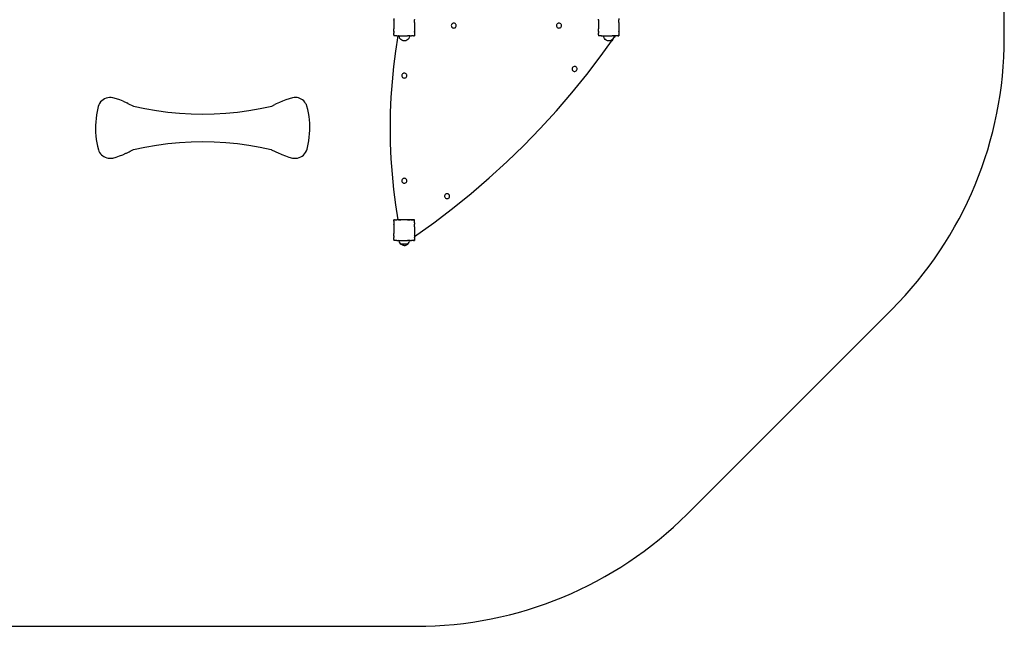
# Model space of a CAD drawing. Units: inches. Extents: x -1232 to -358, y -234 to 472.
# Drawn here: x -743 to -358, y -234 to 3 of the extents above; entities that cross this region are included whole.
import ezdxf

# ---------------------------------------------------------------- set-up
doc = ezdxf.new("R2010")
doc.units = ezdxf.units.IN
doc.header["$MEASUREMENT"] = 0

# ---------------------------------------------------------------- blocks, each defined once
blk = doc.blocks.new('0413')
for p, q in [((-596.37, 3.87), (-596.37, 3.36)), ((-508.37, 3.87), (-508.37, 3.36)), ((-596.37, 3.36), (-596.37, 3.26)), ((-596.37, 3.36), (-596.37, 3.36)), ((-596.37, 3.36), (-596.33, 3.34)), ((-596.37, 3.26), (-596.37, 3.36)), ((-596.37, 3.26), (-596.33, 3.34)), ((-596.37, 3.26), (-596.37, 3.26)), ((-596.37, 3.26), (-596.37, 2.35)), ((-596.37, 2.35), (-596.37, 2.34)), ((-596.37, 2.34), (-596.37, 2.35)), ((-596.37, 2.35), (-596.37, 2.35)), ((-596.37, 2.35), (-596.37, 2.35)), ((-596.37, 2.33), (-596.37, 2.35)), ((-596.37, 2.33), (-596.37, 2.34)), ((-596.37, 2.33), (-596.37, -0.23)), ((-588.37, 3.36), (-588.41, 3.34)), ((-588.41, 3.34), (-588.37, 3.27)), ((-588.37, 3.41), (-588.37, 3.36)), ((-588.37, 3.27), (-588.37, 3.36)), ((-588.37, 2.36), (-588.37, 3.27)), ((-588.37, 2.35), (-588.37, 2.36)), ((-588.37, 2.36), (-588.37, 2.36)), ((-588.37, 2.35), (-588.37, 2.35)), ((-588.37, 2.35), (-588.37, 2.34)), ((-588.37, 2.34), (-588.37, -0.22)), ((-573.91, 1.34), (-573.94, 1.08)), ((-573.94, 1.08), (-573.91, 0.83)), ((-573.81, 1.57), (-573.91, 1.34)), ((-573.91, 0.83), (-573.81, 0.59)), ((-573.65, 1.77), (-573.81, 1.57)), ((-573.81, 0.59), (-573.65, 0.39)), ((-573.45, 1.93), (-573.65, 1.77)), ((-573.65, 0.39), (-573.45, 0.24)), ((-573.22, 2.03), (-573.45, 1.93)), ((-573.45, 0.24), (-573.22, 0.14)), ((-572.96, 2.06), (-573.22, 2.03)), ((-573.22, 0.14), (-572.96, 0.1)), ((-572.71, 2.03), (-572.96, 2.06)), ((-572.96, 0.1), (-572.71, 0.14)), ((-572.47, 1.93), (-572.71, 2.03)), ((-572.71, 0.14), (-572.47, 0.24)), ((-572.27, 1.77), (-572.47, 1.93)), ((-572.47, 0.24), (-572.27, 0.39)), ((-572.12, 1.57), (-572.27, 1.77)), ((-572.27, 0.39), (-572.12, 0.59)), ((-572.02, 1.34), (-572.12, 1.57)), ((-572.12, 0.59), (-572.02, 0.83)), ((-571.98, 1.08), (-572.02, 1.34)), ((-572.02, 0.83), (-571.98, 1.08)), ((-532.75, 1.34), (-532.79, 1.08)), ((-532.79, 1.08), (-532.75, 0.83)), ((-532.66, 1.57), (-532.75, 1.34)), ((-532.75, 0.83), (-532.66, 0.59)), ((-532.5, 1.77), (-532.66, 1.57)), ((-532.66, 0.59), (-532.5, 0.39)), ((-532.3, 1.93), (-532.5, 1.77)), ((-532.5, 0.39), (-532.3, 0.24)), ((-532.06, 2.03), (-532.3, 1.93)), ((-532.3, 0.24), (-532.06, 0.14)), ((-531.81, 2.06), (-532.06, 2.03)), ((-532.06, 0.14), (-531.81, 0.1)), ((-531.55, 2.03), (-531.81, 2.06)), ((-531.81, 0.1), (-531.55, 0.14)), ((-531.32, 1.93), (-531.55, 2.03)), ((-531.55, 0.14), (-531.32, 0.24)), ((-531.12, 1.77), (-531.32, 1.93)), ((-531.32, 0.24), (-531.12, 0.39)), ((-530.96, 1.57), (-531.12, 1.77)), ((-531.12, 0.39), (-530.96, 0.59)), ((-530.86, 1.34), (-530.96, 1.57)), ((-530.96, 0.59), (-530.86, 0.83)), ((-530.83, 1.08), (-530.86, 1.34)), ((-530.86, 0.83), (-530.83, 1.08)), ((-516.37, 3.36), (-516.37, 3.56)), ((-516.37, 3.36), (-516.37, 3.26)), ((-516.37, 3.36), (-516.37, 3.36)), ((-516.37, 3.36), (-516.33, 3.34)), ((-516.37, 3.26), (-516.37, 3.36)), ((-516.37, 3.26), (-516.33, 3.34)), ((-516.37, 3.26), (-516.37, 3.26)), ((-516.37, 3.26), (-516.37, 2.35)), ((-516.37, 2.35), (-516.37, 2.34)), ((-516.37, 2.34), (-516.37, 2.35)), ((-516.37, 2.35), (-516.37, 2.35)), ((-516.37, 2.35), (-516.37, 2.35)), ((-516.37, 2.33), (-516.37, 2.35)), ((-516.37, 2.33), (-516.37, 2.34)), ((-516.37, 2.33), (-516.37, -0.23)), ((-508.37, 3.36), (-508.41, 3.34)), ((-508.41, 3.34), (-508.37, 3.27)), ((-508.37, 3.27), (-508.37, 3.36)), ((-508.37, 2.36), (-508.37, 3.27)), ((-508.37, 2.35), (-508.37, 2.36)), ((-508.37, 2.36), (-508.37, 2.36)), ((-508.37, 2.35), (-508.37, 2.35)), ((-508.37, 2.35), (-508.37, 2.34)), ((-508.37, 2.34), (-508.37, -0.22)), ((-596.37, -0.25), (-596.37, -0.23)), ((-596.37, -0.23), (-596.37, -0.23)), ((-596.37, -0.23), (-596.37, -0.25)), ((-596.37, -0.25), (-596.37, -0.23)), ((-596.37, -0.25), (-596.37, -0.25)), ((-596.37, -0.25), (-596.37, -0.25)), ((-596.37, -1.16), (-596.37, -0.25)), ((-596.33, -1.24), (-596.37, -1.16)), ((-596.37, -1.16), (-596.37, -1.16)), ((-596.37, -1.16), (-596.37, -1.26)), ((-596.37, -1.26), (-596.37, -1.16)), ((-596.37, -1.26), (-596.33, -1.24)), ((-596.37, -1.26), (-596.37, -1.26)), ((-596.37, -1.26), (-596.37, -1.77)), ((-596.37, -1.77), (-596.37, -1.86)), ((-596.37, -1.86), (-596.37, -1.77)), ((-596.33, -1.83), (-596.37, -1.77)), ((-596.37, -1.77), (-596.37, -1.77)), ((-596.37, -1.86), (-596.33, -1.83)), ((-596.37, -1.86), (-596.37, -1.86)), ((-596.37, -2.53), (-596.37, -1.86)), ((-596.37, -2.54), (-596.37, -2.53)), ((-596.37, -2.55), (-596.37, -2.54)), ((-596.37, -2.54), (-596.37, -2.55)), ((-596.37, -2.55), (-596.37, -2.54)), ((-596.37, -2.54), (-596.37, -2.54)), ((-596.37, -2.55), (-596.37, -2.55)), ((-596.37, -2.55), (-596.37, -2.55)), ((-596.37, -2.55), (-596.37, -2.55)), ((-596.37, -2.55), (-596.37, -2.93)), ((-596.37, -2.95), (-596.37, -2.93)), ((-596.37, -2.94), (-596.37, -2.93)), ((-596.37, -2.94), (-596.37, -2.95)), ((-596.36, -2.95), (-596.37, -2.94)), ((-596.37, -2.95), (-596.36, -2.95)), ((-596.37, -2.95), (-596.37, -2.95)), ((-595.98, -2.95), (-596.36, -2.95)), ((-595.97, -2.95), (-595.98, -2.95)), ((-595.96, -2.95), (-595.97, -2.95)), ((-595.95, -2.95), (-595.96, -2.95)), ((-595.27, -2.95), (-595.95, -2.95)), ((-594.87, -2.97), (-595.78, -8.9)), ((-595.27, -2.95), (-595.25, -2.91)), ((-595.27, -2.95), (-595.19, -2.95)), ((-595.19, -2.95), (-595.25, -2.91)), ((-595.19, -2.95), (-594.87, -2.95)), ((-594.87, -2.95), (-594.87, -2.97)), ((-594.87, -2.95), (-594.68, -2.95)), ((-594.68, -2.95), (-594.66, -2.91)), ((-594.68, -2.95), (-594.59, -2.95)), ((-594.59, -2.95), (-594.66, -2.91)), ((-594.59, -2.95), (-594.29, -2.95)), ((-594.22, -3.45), (-594.29, -2.95)), ((-594.29, -2.95), (-593.69, -2.95)), ((-594.02, -3.93), (-594.22, -3.45)), ((-593.67, -2.95), (-593.69, -2.95)), ((-593.67, -2.95), (-593.67, -2.95)), ((-593.67, -2.95), (-593.66, -2.95)), ((-593.66, -2.95), (-593.65, -2.95)), ((-593.65, -2.95), (-591.1, -2.95)), ((-591.08, -2.95), (-591.1, -2.95)), ((-591.07, -2.95), (-591.08, -2.95)), ((-591.07, -2.95), (-591.07, -2.95)), ((-591.07, -2.95), (-591.01, -2.95)), ((-590.29, -2.95), (-591.01, -2.95)), ((-590.36, -3.45), (-590.56, -3.93)), ((-590.29, -2.95), (-590.36, -3.45)), ((-590.15, -2.95), (-590.29, -2.95)), ((-590.08, -2.91), (-590.15, -2.95)), ((-590.06, -2.95), (-590.15, -2.95)), ((-590.06, -2.95), (-590.08, -2.91)), ((-590.06, -2.95), (-589.55, -2.95)), ((-589.49, -2.91), (-589.55, -2.95)), ((-589.47, -2.95), (-589.55, -2.95)), ((-589.47, -2.95), (-589.49, -2.91)), ((-588.82, -2.95), (-589.47, -2.95)), ((-588.78, -2.95), (-588.82, -2.95)), ((-588.77, -2.95), (-588.78, -2.95)), ((-588.75, -2.95), (-588.77, -2.95)), ((-588.77, -2.95), (-588.77, -2.95)), ((-588.75, -2.95), (-588.38, -2.95)), ((-588.37, -1.17), (-588.41, -1.24)), ((-588.37, -1.26), (-588.41, -1.24)), ((-588.37, -1.77), (-588.41, -1.83)), ((-588.37, -1.85), (-588.41, -1.83)), ((-588.37, -2.94), (-588.38, -2.95)), ((-588.38, -2.95), (-588.37, -2.95)), ((-588.37, -0.22), (-588.37, -0.24)), ((-588.37, -0.25), (-588.37, -0.24)), ((-588.37, -0.24), (-588.37, -0.24)), ((-588.37, -0.25), (-588.37, -0.3)), ((-588.37, -0.25), (-588.37, -0.25)), ((-588.37, -0.3), (-588.37, -1.14)), ((-588.37, -1.16), (-588.37, -1.14)), ((-588.37, -1.17), (-588.37, -1.16)), ((-588.37, -1.17), (-588.37, -1.21)), ((-588.37, -1.21), (-588.37, -1.26)), ((-588.37, -1.26), (-588.37, -1.74)), ((-588.37, -1.74), (-588.37, -1.77)), ((-588.37, -1.74), (-588.37, -1.77)), ((-588.37, -1.77), (-588.37, -1.77)), ((-588.37, -1.77), (-588.37, -1.85)), ((-588.37, -1.85), (-588.37, -2.5)), ((-588.37, -2.5), (-588.37, -2.54)), ((-588.37, -2.54), (-588.37, -2.54)), ((-588.37, -2.54), (-588.37, -2.55)), ((-588.37, -2.54), (-588.37, -2.55)), ((-588.37, -2.55), (-588.37, -2.55)), ((-588.37, -2.55), (-588.37, -2.56)), ((-588.37, -2.56), (-588.37, -2.57)), ((-588.37, -2.56), (-588.37, -2.95)), ((-588.37, -2.57), (-588.37, -2.94)), ((-588.37, -2.95), (-588.37, -2.94)), ((-588.37, -2.95), (-588.37, -2.95)), ((-516.37, -0.25), (-516.37, -0.23)), ((-516.37, -0.23), (-516.37, -0.23)), ((-516.37, -0.23), (-516.37, -0.25)), ((-516.37, -0.25), (-516.37, -0.23)), ((-516.37, -0.25), (-516.37, -0.25)), ((-516.37, -0.25), (-516.37, -0.25)), ((-516.37, -1.16), (-516.37, -0.25)), ((-516.33, -1.24), (-516.37, -1.16)), ((-516.37, -1.16), (-516.37, -1.16)), ((-516.37, -1.16), (-516.37, -1.26)), ((-516.37, -1.26), (-516.37, -1.16)), ((-516.37, -1.26), (-516.33, -1.24)), ((-516.37, -1.26), (-516.37, -1.26)), ((-516.37, -1.26), (-516.37, -1.77)), ((-516.37, -1.77), (-516.37, -1.86)), ((-516.37, -1.86), (-516.37, -1.77)), ((-516.33, -1.83), (-516.37, -1.77)), ((-516.37, -1.77), (-516.37, -1.77)), ((-516.37, -1.86), (-516.33, -1.83)), ((-516.37, -1.86), (-516.37, -1.86)), ((-516.37, -2.53), (-516.37, -1.86)), ((-516.37, -2.54), (-516.37, -2.53)), ((-516.37, -2.55), (-516.37, -2.54)), ((-516.37, -2.54), (-516.37, -2.55)), ((-516.37, -2.55), (-516.37, -2.54)), ((-516.37, -2.54), (-516.37, -2.54)), ((-516.37, -2.55), (-516.37, -2.55)), ((-516.37, -2.55), (-516.37, -2.55)), ((-516.37, -2.55), (-516.37, -2.55)), ((-516.37, -2.55), (-516.37, -2.93)), ((-516.37, -2.95), (-516.37, -2.93)), ((-516.37, -2.94), (-516.37, -2.93)), ((-516.37, -2.94), (-516.37, -2.95)), ((-516.36, -2.95), (-516.37, -2.94)), ((-516.37, -2.95), (-516.36, -2.95)), ((-516.37, -2.95), (-516.37, -2.95)), ((-515.98, -2.95), (-516.36, -2.95)), ((-515.97, -2.95), (-515.98, -2.95)), ((-515.96, -2.95), (-515.97, -2.95)), ((-515.95, -2.95), (-515.96, -2.95)), ((-515.27, -2.95), (-515.95, -2.95)), ((-515.27, -2.95), (-515.25, -2.91)), ((-515.27, -2.95), (-515.19, -2.95)), ((-515.19, -2.95), (-515.25, -2.91)), ((-515.19, -2.95), (-514.68, -2.95)), ((-514.68, -2.95), (-514.66, -2.91)), ((-514.68, -2.95), (-514.59, -2.95)), ((-514.59, -2.95), (-514.66, -2.91)), ((-514.59, -2.95), (-514.29, -2.95)), ((-514.22, -3.45), (-514.29, -2.95)), ((-514.29, -2.95), (-513.69, -2.95)), ((-514.02, -3.93), (-514.22, -3.45)), ((-513.67, -2.95), (-513.69, -2.95)), ((-513.67, -2.95), (-513.67, -2.95)), ((-513.66, -2.95), (-513.65, -2.95)), ((-513.65, -2.95), (-511.1, -2.95)), ((-511.16, -4.85), (-510.38, -3.76)), ((-511.08, -2.95), (-511.1, -2.95)), ((-511.07, -2.95), (-511.08, -2.95)), ((-511.07, -2.95), (-511.07, -2.95)), ((-511.07, -2.95), (-511.01, -2.95)), ((-510.29, -2.95), (-511.01, -2.95)), ((-510.36, -3.45), (-510.56, -3.93)), ((-510.43, -4), (-510.38, -3.76)), ((-510.38, -3.76), (-510.08, -3.34)), ((-510.29, -2.95), (-510.36, -3.45)), ((-510.15, -2.95), (-510.29, -2.95)), ((-510.08, -2.91), (-510.15, -2.95)), ((-510.06, -2.95), (-510.15, -2.95)), ((-510.06, -2.95), (-510.08, -2.91)), ((-510.08, -3.34), (-509.87, -3.04)), ((-510.08, -3.34), (-509.87, -3.34)), ((-509.87, -2.95), (-510.06, -2.95)), ((-509.87, -2.95), (-509.87, -3.04)), ((-509.55, -2.95), (-509.87, -2.95)), ((-509.87, -3.34), (-509.87, -3.04)), ((-509.87, -3.04), (-509.87, -3.04)), ((-509.49, -2.91), (-509.55, -2.95)), ((-509.47, -2.95), (-509.55, -2.95)), ((-509.47, -2.95), (-509.49, -2.91)), ((-508.82, -2.95), (-509.47, -2.95)), ((-508.78, -2.95), (-508.82, -2.95)), ((-508.77, -2.95), (-508.78, -2.95)), ((-508.75, -2.95), (-508.77, -2.95)), ((-508.77, -2.95), (-508.77, -2.95)), ((-508.75, -2.95), (-508.38, -2.95)), ((-508.37, -1.17), (-508.41, -1.24)), ((-508.37, -1.26), (-508.41, -1.24)), ((-508.37, -1.77), (-508.41, -1.83)), ((-508.37, -1.85), (-508.41, -1.83)), ((-508.37, -2.94), (-508.38, -2.95)), ((-508.38, -2.95), (-508.37, -2.95)), ((-508.37, -0.22), (-508.37, -0.24)), ((-508.37, -0.25), (-508.37, -0.24)), ((-508.37, -0.24), (-508.37, -0.24)), ((-508.37, -0.25), (-508.37, -0.3)), ((-508.37, -0.25), (-508.37, -0.25)), ((-508.37, -0.3), (-508.37, -1.14)), ((-508.37, -1.16), (-508.37, -1.14)), ((-508.37, -1.17), (-508.37, -1.16)), ((-508.37, -1.17), (-508.37, -1.21)), ((-508.37, -1.21), (-508.37, -1.26)), ((-508.37, -1.26), (-508.37, -1.74)), ((-508.37, -1.77), (-508.37, -1.74)), ((-508.37, -1.74), (-508.37, -1.77)), ((-508.37, -1.77), (-508.37, -1.77)), ((-508.37, -1.77), (-508.37, -1.85)), ((-508.37, -1.85), (-508.37, -2.5)), ((-508.37, -2.5), (-508.37, -2.54)), ((-508.37, -2.54), (-508.37, -2.54)), ((-508.37, -2.54), (-508.37, -2.55)), ((-508.37, -2.55), (-508.37, -2.54)), ((-508.37, -2.55), (-508.37, -2.55)), ((-508.37, -2.55), (-508.37, -2.56)), ((-508.37, -2.56), (-508.37, -2.57)), ((-508.37, -2.95), (-508.37, -2.56)), ((-508.37, -2.57), (-508.37, -2.94)), ((-508.37, -2.95), (-508.37, -2.94)), ((-508.37, -2.95), (-508.37, -2.95)), ((-593.71, -4.34), (-594.02, -3.93)), ((-593.29, -4.66), (-593.71, -4.34)), ((-592.81, -4.86), (-593.29, -4.66)), ((-592.29, -4.93), (-592.81, -4.86)), ((-591.77, -4.86), (-592.29, -4.93)), ((-591.29, -4.66), (-591.77, -4.86)), ((-590.88, -4.34), (-591.29, -4.66)), ((-590.56, -3.93), (-590.88, -4.34)), ((-515.28, -10.6), (-511.27, -4.99)), ((-513.71, -4.34), (-514.02, -3.93)), ((-513.29, -4.66), (-513.71, -4.34)), ((-512.81, -4.86), (-513.29, -4.66)), ((-512.29, -4.93), (-512.81, -4.86)), ((-511.77, -4.86), (-512.29, -4.93)), ((-511.29, -4.66), (-511.77, -4.86)), ((-510.88, -4.34), (-511.29, -4.66)), ((-511.27, -4.99), (-511.05, -4.85)), ((-511.27, -4.99), (-511.16, -4.85)), ((-511.05, -4.85), (-511.16, -4.85)), ((-511, -4.85), (-511.05, -4.85)), ((-511, -4.85), (-510.67, -4.47)), ((-510.56, -3.93), (-510.88, -4.34)), ((-510.67, -4.47), (-510.43, -4)), ((-595.78, -8.9), (-596.53, -14.88)), ((-520.91, -17.99), (-515.28, -10.6)), ((-596.53, -14.88), (-597.12, -20.88)), ((-526.5, -15.3), (-526.62, -15.53)), ((-526.32, -15.12), (-526.5, -15.3)), ((-526.1, -14.99), (-526.32, -15.12)), ((-525.86, -14.91), (-526.1, -14.99)), ((-525.6, -14.91), (-525.86, -14.91)), ((-525.36, -14.97), (-525.6, -14.91)), ((-525.13, -15.09), (-525.36, -14.97)), ((-524.95, -15.27), (-525.13, -15.09)), ((-524.82, -15.49), (-524.95, -15.27)), ((-593.28, -18.22), (-593.31, -18.47)), ((-593.31, -18.47), (-593.28, -18.73)), ((-593.18, -17.99), (-593.28, -18.22)), ((-593.28, -18.73), (-593.18, -18.96)), ((-593.03, -17.78), (-593.18, -17.99)), ((-593.18, -18.96), (-593.03, -19.17)), ((-592.82, -17.63), (-593.03, -17.78)), ((-593.03, -19.17), (-592.82, -19.32)), ((-592.59, -17.53), (-592.82, -17.63)), ((-592.33, -17.5), (-592.59, -17.53)), ((-592.08, -17.53), (-592.33, -17.5)), ((-591.84, -17.63), (-592.08, -17.53)), ((-591.64, -17.78), (-591.84, -17.63)), ((-591.84, -19.32), (-591.64, -19.17)), ((-591.49, -17.99), (-591.64, -17.78)), ((-591.64, -19.17), (-591.49, -18.96)), ((-591.39, -18.22), (-591.49, -17.99)), ((-591.49, -18.96), (-591.39, -18.73)), ((-591.36, -18.47), (-591.39, -18.22)), ((-591.39, -18.73), (-591.36, -18.47)), ((-526.77, -25.21), (-520.91, -17.99)), ((-526.62, -15.53), (-526.68, -15.78)), ((-526.68, -15.78), (-526.68, -16.03)), ((-526.68, -16.03), (-526.61, -16.28)), ((-526.61, -16.28), (-526.47, -16.49)), ((-526.47, -16.49), (-526.29, -16.67)), ((-526.29, -16.67), (-526.06, -16.79)), ((-526.06, -16.79), (-525.82, -16.85)), ((-525.82, -16.85), (-525.56, -16.85)), ((-525.56, -16.85), (-525.32, -16.78)), ((-525.32, -16.78), (-525.1, -16.64)), ((-525.1, -16.64), (-524.92, -16.46)), ((-524.92, -16.46), (-524.8, -16.23)), ((-524.74, -15.73), (-524.82, -15.49)), ((-524.8, -16.23), (-524.74, -15.99)), ((-524.74, -15.99), (-524.74, -15.73)), ((-597.12, -20.88), (-597.53, -26.89)), ((-592.82, -19.32), (-592.59, -19.42)), ((-592.59, -19.42), (-592.33, -19.45)), ((-592.33, -19.45), (-592.08, -19.42)), ((-592.08, -19.42), (-591.84, -19.32)), ((-597.53, -26.89), (-597.79, -32.91)), ((-532.83, -32.25), (-526.77, -25.21)), ((-712.1, -30.55), (-712.25, -31.21)), ((-711.86, -29.93), (-712.1, -30.55)), ((-711.54, -29.34), (-711.86, -29.93)), ((-711.15, -28.8), (-711.54, -29.34)), ((-710.68, -28.32), (-711.15, -28.8)), ((-710.16, -27.9), (-710.68, -28.32)), ((-709.58, -27.56), (-710.16, -27.9)), ((-708.97, -27.3), (-709.58, -27.56)), ((-708.32, -27.13), (-708.97, -27.3)), ((-707.66, -27.04), (-708.32, -27.13)), ((-706.99, -27.04), (-707.66, -27.04)), ((-706.33, -27.14), (-706.99, -27.04)), ((-704.95, -27.54), (-706.33, -27.14)), ((-703.6, -28), (-704.95, -27.54)), ((-702.27, -28.51), (-703.6, -28)), ((-702.27, -28.51), (-700.96, -29.09)), ((-700.45, -29.33), (-700.96, -29.09)), ((-700.45, -29.33), (-698.23, -30.41)), ((-698.23, -30.41), (-693.8, -31.38)), ((-648.66, -31.38), (-644.1, -30.38)), ((-644.1, -30.38), (-642.92, -29.82)), ((-642.45, -29.59), (-642.92, -29.82)), ((-641.21, -28.99), (-642.45, -29.59)), ((-639.96, -28.45), (-641.21, -28.99)), ((-638.68, -27.96), (-639.96, -28.45)), ((-637.38, -27.53), (-638.68, -27.96)), ((-636.06, -27.14), (-637.38, -27.53)), ((-635.47, -27.06), (-636.06, -27.14)), ((-634.88, -27.04), (-635.47, -27.06)), ((-634.29, -27.1), (-634.88, -27.04)), ((-633.71, -27.23), (-634.29, -27.1)), ((-633.15, -27.42), (-633.71, -27.23)), ((-632.62, -27.69), (-633.15, -27.42)), ((-632.12, -28.02), (-632.62, -27.69)), ((-631.67, -28.4), (-632.12, -28.02)), ((-631.27, -28.84), (-631.67, -28.4)), ((-630.92, -29.33), (-631.27, -28.84)), ((-630.64, -29.85), (-630.92, -29.33)), ((-630.42, -30.4), (-630.64, -29.85)), ((-630.1, -31.73), (-630.42, -30.4)), ((-712.78, -33.89), (-712.96, -35.25)), ((-712.54, -32.54), (-712.78, -33.89)), ((-712.25, -31.21), (-712.54, -32.54)), ((-693.8, -31.38), (-689.32, -32.17)), ((-689.32, -32.17), (-684.82, -32.79)), ((-684.82, -32.79), (-680.3, -33.24)), ((-680.3, -33.24), (-675.77, -33.5)), ((-675.77, -33.5), (-671.23, -33.59)), ((-671.23, -33.59), (-666.69, -33.5)), ((-666.69, -33.5), (-662.15, -33.24)), ((-662.15, -33.24), (-657.63, -32.79)), ((-657.63, -32.79), (-653.13, -32.17)), ((-653.13, -32.17), (-648.66, -31.38)), ((-629.82, -33.07), (-630.1, -31.73)), ((-629.61, -34.43), (-629.82, -33.07)), ((-629.45, -35.79), (-629.61, -34.43)), ((-597.79, -32.91), (-597.87, -38.94)), ((-539.11, -39.11), (-532.83, -32.25)), ((-713.15, -37.98), (-713.16, -39.35)), ((-713.08, -36.61), (-713.15, -37.98)), ((-712.96, -35.25), (-713.08, -36.61)), ((-629.34, -37.15), (-629.45, -35.79)), ((-629.3, -38.52), (-629.34, -37.15)), ((-629.31, -39.89), (-629.3, -38.52)), ((-713.16, -39.35), (-713.11, -40.72)), ((-713.11, -40.72), (-713.01, -42.09)), ((-713.01, -42.09), (-712.85, -43.45)), ((-629.5, -42.62), (-629.37, -41.26)), ((-629.37, -41.26), (-629.31, -39.89)), ((-597.87, -38.94), (-597.79, -44.97)), ((-545.59, -45.78), (-539.11, -39.11)), ((-712.85, -43.45), (-712.63, -44.8)), ((-712.63, -44.8), (-712.36, -46.14)), ((-712.36, -46.14), (-712.03, -47.47)), ((-693.8, -46.46), (-689.32, -45.67)), ((-689.32, -45.67), (-684.82, -45.05)), ((-684.82, -45.05), (-680.3, -44.61)), ((-680.3, -44.61), (-675.77, -44.34)), ((-675.77, -44.34), (-671.23, -44.25)), ((-671.23, -44.25), (-666.69, -44.34)), ((-666.69, -44.34), (-662.15, -44.61)), ((-662.15, -44.61), (-657.63, -45.05)), ((-657.63, -45.05), (-653.13, -45.67)), ((-653.13, -45.67), (-648.66, -46.46)), ((-630.21, -46.67), (-629.92, -45.33)), ((-629.92, -45.33), (-629.68, -43.98)), ((-629.68, -43.98), (-629.5, -42.62)), ((-597.79, -44.97), (-597.53, -50.99)), ((-552.26, -52.25), (-545.59, -45.78)), ((-712.03, -47.47), (-711.82, -48.03)), ((-711.82, -48.03), (-711.53, -48.55)), ((-711.53, -48.55), (-711.19, -49.03)), ((-711.19, -49.03), (-710.79, -49.47)), ((-710.79, -49.47), (-710.33, -49.85)), ((-710.33, -49.85), (-709.84, -50.18)), ((-705.08, -50.35), (-703.78, -49.91)), ((-703.78, -49.91), (-702.5, -49.42)), ((-702.5, -49.42), (-701.24, -48.88)), ((-701.24, -48.88), (-701.03, -48.78)), ((-701.03, -48.78), (-701.02, -48.77)), ((-701.02, -48.77), (-700.01, -48.29)), ((-700.01, -48.29), (-699.54, -48.06)), ((-699.54, -48.06), (-698.24, -47.43)), ((-698.23, -47.43), (-698.24, -47.43)), ((-698.23, -47.43), (-693.8, -46.46)), ((-648.66, -46.46), (-644.39, -47.4)), ((-644.39, -47.4), (-644.23, -47.46)), ((-644.23, -47.46), (-641.45, -48.81)), ((-641.45, -48.81), (-640.82, -49.08)), ((-640.82, -49.08), (-640.19, -49.36)), ((-640.19, -49.36), (-638.86, -49.88)), ((-638.86, -49.88), (-637.5, -50.34)), ((-632.87, -50.31), (-632.3, -49.97)), ((-632.3, -49.97), (-631.77, -49.55)), ((-631.77, -49.55), (-631.31, -49.07)), ((-631.31, -49.07), (-630.92, -48.53)), ((-630.92, -48.53), (-630.6, -47.94)), ((-630.6, -47.94), (-630.36, -47.32)), ((-630.36, -47.32), (-630.21, -46.67)), ((-709.84, -50.18), (-709.31, -50.45)), ((-709.31, -50.45), (-708.75, -50.65)), ((-708.75, -50.65), (-708.17, -50.77)), ((-708.17, -50.77), (-707.58, -50.83)), ((-707.58, -50.83), (-706.98, -50.82)), ((-706.98, -50.82), (-706.39, -50.73)), ((-706.39, -50.73), (-705.08, -50.35)), ((-637.5, -50.34), (-636.13, -50.74)), ((-636.13, -50.74), (-635.47, -50.83)), ((-635.47, -50.83), (-634.8, -50.83)), ((-634.8, -50.83), (-634.14, -50.74)), ((-634.14, -50.74), (-633.49, -50.57)), ((-633.49, -50.57), (-632.87, -50.31)), ((-597.53, -50.99), (-597.12, -57)), ((-559.13, -58.51), (-552.26, -52.25)), ((-597.12, -57), (-596.53, -63)), ((-593.28, -59.38), (-593.31, -59.63)), ((-593.31, -59.63), (-593.28, -59.88)), ((-593.18, -59.14), (-593.28, -59.38)), ((-593.28, -59.88), (-593.18, -60.12)), ((-593.03, -58.94), (-593.18, -59.14)), ((-593.18, -60.12), (-593.03, -60.32)), ((-592.82, -58.78), (-593.03, -58.94)), ((-593.03, -60.32), (-592.82, -60.48)), ((-592.59, -58.68), (-592.82, -58.78)), ((-592.82, -60.48), (-592.59, -60.57)), ((-592.33, -58.65), (-592.59, -58.68)), ((-592.59, -60.57), (-592.33, -60.61)), ((-592.08, -58.68), (-592.33, -58.65)), ((-592.33, -60.61), (-592.08, -60.57)), ((-591.84, -58.78), (-592.08, -58.68)), ((-592.08, -60.57), (-591.84, -60.48)), ((-591.64, -58.94), (-591.84, -58.78)), ((-591.84, -60.48), (-591.64, -60.32)), ((-591.49, -59.14), (-591.64, -58.94)), ((-591.64, -60.32), (-591.49, -60.12)), ((-591.39, -59.38), (-591.49, -59.14)), ((-591.49, -60.12), (-591.39, -59.88)), ((-591.36, -59.63), (-591.39, -59.38)), ((-591.39, -59.88), (-591.36, -59.63)), ((-566.18, -64.57), (-559.13, -58.51)), ((-596.53, -63), (-595.78, -68.98)), ((-576.54, -65.49), (-576.55, -65.75)), ((-576.47, -65.25), (-576.54, -65.49)), ((-576.34, -65.03), (-576.47, -65.25)), ((-576.16, -64.85), (-576.34, -65.03)), ((-575.93, -64.73), (-576.16, -64.85)), ((-575.69, -64.67), (-575.93, -64.73)), ((-575.43, -64.67), (-575.69, -64.67)), ((-575.19, -64.74), (-575.43, -64.67)), ((-574.97, -64.87), (-575.19, -64.74)), ((-574.79, -65.06), (-574.97, -64.87)), ((-574.67, -65.28), (-574.79, -65.06)), ((-574.6, -65.53), (-574.67, -65.28)), ((-573.4, -70.41), (-566.18, -64.57)), ((-595.78, -68.98), (-594.87, -74.94)), ((-576.55, -65.75), (-576.49, -66)), ((-576.49, -66), (-576.36, -66.22)), ((-576.36, -66.22), (-576.18, -66.4)), ((-576.18, -66.4), (-575.97, -66.54)), ((-575.97, -66.54), (-575.72, -66.61)), ((-575.72, -66.61), (-575.46, -66.61)), ((-575.46, -66.61), (-575.22, -66.55)), ((-575.22, -66.55), (-574.99, -66.43)), ((-574.99, -66.43), (-574.81, -66.25)), ((-574.81, -66.25), (-574.68, -66.03)), ((-574.68, -66.03), (-574.61, -65.78)), ((-574.61, -65.78), (-574.6, -65.53)), ((-580.8, -76.04), (-573.4, -70.41)), ((-596.37, -74.97), (-596.37, -74.95)), ((-596.35, -74.95), (-596.37, -74.95)), ((-596.37, -74.95), (-596.37, -74.96)), ((-596.37, -74.95), (-596.37, -74.95)), ((-596.37, -74.96), (-596.35, -74.95)), ((-596.37, -74.97), (-596.37, -74.96)), ((-596.37, -75.35), (-596.37, -74.97)), ((-596.37, -75.35), (-596.37, -75.35)), ((-596.37, -75.35), (-596.37, -75.35)), ((-596.37, -75.35), (-596.37, -75.35)), ((-596.37, -75.36), (-596.37, -75.35)), ((-596.37, -75.35), (-596.37, -75.35)), ((-596.37, -75.36), (-596.37, -75.35)), ((-596.37, -75.36), (-596.37, -76.04)), ((-596.37, -76.04), (-596.37, -76.13)), ((-596.37, -76.04), (-596.37, -76.04)), ((-596.37, -76.04), (-596.33, -76.07)), ((-596.37, -76.13), (-596.37, -76.04)), ((-596.37, -76.13), (-596.33, -76.07)), ((-596.37, -76.13), (-596.37, -76.13)), ((-596.37, -76.13), (-596.37, -76.64)), ((-596.37, -76.64), (-596.37, -76.74)), ((-596.37, -76.64), (-596.37, -76.64)), ((-596.37, -76.64), (-596.33, -76.66)), ((-596.37, -76.74), (-596.37, -76.64)), ((-596.37, -76.74), (-596.33, -76.66)), ((-596.37, -76.74), (-596.37, -76.74)), ((-596.37, -76.74), (-596.37, -77.65)), ((-596.35, -74.95), (-595.97, -74.95)), ((-595.97, -74.95), (-595.96, -74.95)), ((-595.97, -74.95), (-595.97, -74.95)), ((-595.96, -74.95), (-595.97, -74.95)), ((-595.96, -74.95), (-595.28, -74.95)), ((-595.28, -74.95), (-595.25, -74.99)), ((-595.18, -74.95), (-595.28, -74.95)), ((-595.25, -74.99), (-595.18, -74.95)), ((-594.68, -74.95), (-595.18, -74.95)), ((-594.87, -74.94), (-594.87, -74.94)), ((-588.5, -74.94), (-594.87, -74.94)), ((-594.68, -74.95), (-594.66, -74.99)), ((-594.58, -74.95), (-594.68, -74.95)), ((-594.66, -74.99), (-594.58, -74.95)), ((-594.58, -74.95), (-593.67, -74.95)), ((-593.67, -74.95), (-593.64, -74.95)), ((-593.67, -74.95), (-593.67, -74.95)), ((-593.64, -74.95), (-593.67, -74.95)), ((-591.09, -74.95), (-593.64, -74.95)), ((-591.09, -74.95), (-591.07, -74.95)), ((-591.07, -74.95), (-591.09, -74.95)), ((-591.07, -74.95), (-590.74, -74.95)), ((-591.07, -74.95), (-591.07, -74.95)), ((-590.74, -74.95), (-590.16, -74.95)), ((-590.16, -74.95), (-590.08, -74.99)), ((-590.06, -74.95), (-590.16, -74.95)), ((-590.06, -74.95), (-590.08, -74.99)), ((-589.7, -74.95), (-590.06, -74.95)), ((-589.7, -74.95), (-589.55, -74.95)), ((-589.55, -74.95), (-589.49, -74.99)), ((-589.46, -74.95), (-589.55, -74.95)), ((-589.46, -74.95), (-589.49, -74.99)), ((-589.46, -74.95), (-588.78, -74.95)), ((-588.78, -74.95), (-588.76, -74.95)), ((-588.78, -74.95), (-588.77, -74.95)), ((-588.76, -74.95), (-588.77, -74.95)), ((-588.56, -74.95), (-588.76, -74.95)), ((-588.56, -74.95), (-588.5, -74.94)), ((-588.49, -74.94), (-588.5, -74.94)), ((-588.49, -74.94), (-588.49, -74.94)), ((-588.48, -74.94), (-588.49, -74.94)), ((-588.48, -74.94), (-588.48, -74.94)), ((-588.47, -74.95), (-588.48, -74.94)), ((-588.48, -74.94), (-588.47, -74.94)), ((-588.47, -74.94), (-588.47, -74.95)), ((-588.47, -74.94), (-588.46, -74.94)), ((-588.47, -74.95), (-588.46, -74.95)), ((-588.46, -74.94), (-588.46, -74.95)), ((-588.46, -74.94), (-588.45, -74.94)), ((-588.46, -74.95), (-588.45, -74.95)), ((-588.45, -74.94), (-588.45, -74.95)), ((-588.45, -74.94), (-588.43, -74.94)), ((-588.45, -74.95), (-588.44, -74.95)), ((-588.43, -74.94), (-588.44, -74.95)), ((-588.44, -74.95), (-588.43, -74.95)), ((-588.42, -74.94), (-588.43, -74.95)), ((-588.43, -74.94), (-588.42, -74.94)), ((-588.43, -74.95), (-588.41, -74.95)), ((-588.42, -74.94), (-588.41, -74.94)), ((-588.41, -74.94), (-588.41, -74.95)), ((-588.41, -74.94), (-588.39, -74.94)), ((-588.41, -74.95), (-588.4, -74.95)), ((-588.37, -76.04), (-588.41, -76.07)), ((-588.41, -76.07), (-588.37, -76.12)), ((-588.37, -76.64), (-588.41, -76.66)), ((-588.41, -76.66), (-588.37, -76.73)), ((-588.39, -74.94), (-588.4, -74.95)), ((-588.39, -74.95), (-588.4, -74.95)), ((-588.39, -74.94), (-588.38, -74.94)), ((-588.39, -74.95), (-588.37, -74.96)), ((-588.39, -74.95), (-588.38, -74.95)), ((-588.38, -74.94), (-588.38, -74.95)), ((-588.38, -74.94), (-588.37, -74.94)), ((-588.38, -74.95), (-588.37, -74.95)), ((-588.37, -74.94), (-588.37, -74.95)), ((-588.37, -74.96), (-588.37, -74.95)), ((-588.37, -74.95), (-588.37, -74.95)), ((-588.37, -74.96), (-588.37, -74.95)), ((-588.37, -76.04), (-588.37, -74.96)), ((-588.37, -81.44), (-580.8, -76.04)), ((-588.37, -76.12), (-588.37, -76.04)), ((-588.37, -76.12), (-588.37, -76.64)), ((-588.37, -76.73), (-588.37, -76.64)), ((-588.37, -77.64), (-588.37, -76.73)), ((-596.37, -77.65), (-596.37, -77.66)), ((-596.37, -77.66), (-596.37, -77.65)), ((-596.37, -77.65), (-596.37, -77.65)), ((-596.37, -77.65), (-596.37, -77.65)), ((-596.37, -77.67), (-596.37, -77.65)), ((-596.37, -77.67), (-596.37, -77.66)), ((-596.37, -77.67), (-596.37, -80.23)), ((-596.37, -80.25), (-596.37, -80.23)), ((-596.37, -80.23), (-596.37, -80.23)), ((-596.37, -80.23), (-596.37, -80.25)), ((-596.37, -80.25), (-596.37, -80.23)), ((-596.37, -80.25), (-596.37, -80.25)), ((-596.37, -80.25), (-596.37, -80.25)), ((-596.37, -81.16), (-596.37, -80.25)), ((-588.37, -77.65), (-588.37, -77.64)), ((-588.37, -77.64), (-588.37, -77.64)), ((-588.37, -77.65), (-588.37, -77.65)), ((-588.37, -77.65), (-588.37, -77.66)), ((-588.37, -77.66), (-588.37, -80.22)), ((-588.37, -80.22), (-588.37, -80.24)), ((-588.37, -80.25), (-588.37, -80.24)), ((-588.37, -80.24), (-588.37, -80.24)), ((-588.37, -80.25), (-588.37, -80.3)), ((-588.37, -80.25), (-588.37, -80.25)), ((-588.37, -80.3), (-588.37, -81.14)), ((-596.33, -81.24), (-596.37, -81.16)), ((-596.37, -81.16), (-596.37, -81.16)), ((-596.37, -81.16), (-596.37, -81.26)), ((-596.37, -81.26), (-596.37, -81.16)), ((-596.37, -81.26), (-596.33, -81.24)), ((-596.37, -81.26), (-596.37, -81.26)), ((-596.37, -81.26), (-596.37, -81.77)), ((-596.37, -81.77), (-596.37, -81.86)), ((-596.37, -81.86), (-596.37, -81.77)), ((-596.33, -81.83), (-596.37, -81.77)), ((-596.37, -81.77), (-596.37, -81.77)), ((-596.37, -81.86), (-596.33, -81.83)), ((-596.37, -81.86), (-596.37, -81.86)), ((-596.37, -82.53), (-596.37, -81.86)), ((-596.37, -82.54), (-596.37, -82.53)), ((-596.37, -82.55), (-596.37, -82.54)), ((-596.37, -82.54), (-596.37, -82.55)), ((-596.37, -82.55), (-596.37, -82.54)), ((-596.37, -82.54), (-596.37, -82.54)), ((-596.37, -82.55), (-596.37, -82.55)), ((-596.37, -82.55), (-596.37, -82.55)), ((-596.37, -82.55), (-596.37, -82.55)), ((-596.37, -82.55), (-596.37, -82.93)), ((-596.37, -82.95), (-596.37, -82.93)), ((-596.37, -82.94), (-596.37, -82.93)), ((-596.37, -82.94), (-596.37, -82.95)), ((-596.36, -82.95), (-596.37, -82.94)), ((-596.37, -82.95), (-596.36, -82.95)), ((-596.37, -82.95), (-596.37, -82.95)), ((-595.98, -82.95), (-596.36, -82.95)), ((-595.97, -82.95), (-595.98, -82.95)), ((-595.96, -82.95), (-595.97, -82.95)), ((-595.95, -82.95), (-595.96, -82.95)), ((-595.27, -82.95), (-595.95, -82.95)), ((-595.27, -82.95), (-595.25, -82.91)), ((-595.27, -82.95), (-595.19, -82.95)), ((-595.19, -82.95), (-595.25, -82.91)), ((-595.19, -82.95), (-594.68, -82.95)), ((-594.68, -82.95), (-594.66, -82.91)), ((-594.68, -82.95), (-594.59, -82.95)), ((-594.59, -82.95), (-594.66, -82.91)), ((-594.59, -82.95), (-594.31, -82.95)), ((-594.32, -83.08), (-594.31, -82.95)), ((-594.21, -83.6), (-594.32, -83.08)), ((-594.31, -82.95), (-593.69, -82.95)), ((-593.98, -84.06), (-594.21, -83.6)), ((-593.67, -84.41), (-593.98, -84.06)), ((-593.67, -82.95), (-593.69, -82.95)), ((-593.67, -82.95), (-593.67, -82.95)), ((-593.67, -82.95), (-593.66, -82.95)), ((-593.67, -84.41), (-593.67, -84.41)), ((-593.67, -84.41), (-593.67, -84.43)), ((-593.65, -84.43), (-593.67, -84.43)), ((-593.66, -82.95), (-593.65, -82.95)), ((-593.65, -82.95), (-591.1, -82.95)), ((-593.64, -84.44), (-593.65, -84.43)), ((-593.65, -84.43), (-593, -84.43)), ((-593.22, -84.72), (-593.64, -84.44)), ((-591.18, -84.44), (-593.64, -84.44)), ((-592.72, -84.89), (-593.22, -84.72)), ((-591.97, -84.89), (-591.47, -84.72)), ((-591.47, -84.72), (-591.05, -84.44)), ((-591.05, -84.44), (-591.18, -84.44)), ((-591.08, -82.95), (-591.1, -82.95)), ((-591.07, -82.95), (-591.08, -82.95)), ((-591.07, -82.95), (-591.07, -82.95)), ((-591.07, -82.95), (-591.01, -82.95)), ((-591, -84.44), (-591.05, -84.44)), ((-590.33, -82.95), (-591.01, -82.95)), ((-591, -84.44), (-590.67, -84.06)), ((-590.67, -84.06), (-590.43, -83.6)), ((-590.43, -83.6), (-590.33, -83.08)), ((-590.33, -83.08), (-590.33, -82.95)), ((-590.15, -82.95), (-590.33, -82.95)), ((-590.08, -82.91), (-590.15, -82.95)), ((-590.06, -82.95), (-590.15, -82.95)), ((-590.06, -82.95), (-590.08, -82.91)), ((-590.06, -82.95), (-589.55, -82.95)), ((-589.49, -82.91), (-589.55, -82.95)), ((-589.47, -82.95), (-589.55, -82.95)), ((-589.47, -82.95), (-589.49, -82.91)), ((-588.82, -82.95), (-589.47, -82.95)), ((-588.78, -82.95), (-588.82, -82.95)), ((-588.77, -82.95), (-588.78, -82.95)), ((-588.75, -82.95), (-588.77, -82.95)), ((-588.77, -82.95), (-588.77, -82.95)), ((-588.75, -82.95), (-588.38, -82.95)), ((-588.37, -81.17), (-588.41, -81.24)), ((-588.37, -81.26), (-588.41, -81.24)), ((-588.37, -81.77), (-588.41, -81.83)), ((-588.37, -81.85), (-588.41, -81.83)), ((-588.37, -82.94), (-588.38, -82.95)), ((-588.38, -82.95), (-588.37, -82.95)), ((-588.37, -81.16), (-588.37, -81.14)), ((-588.37, -81.17), (-588.37, -81.16)), ((-588.37, -81.17), (-588.37, -81.21)), ((-588.37, -81.21), (-588.37, -81.26)), ((-588.37, -81.26), (-588.37, -81.74)), ((-588.37, -81.26), (-588.37, -81.44)), ((-588.37, -81.77), (-588.37, -81.74)), ((-588.37, -81.74), (-588.37, -81.77)), ((-588.37, -81.77), (-588.37, -81.77)), ((-588.37, -81.77), (-588.37, -81.85)), ((-588.37, -81.85), (-588.37, -82.5)), ((-588.37, -82.5), (-588.37, -82.54)), ((-588.37, -82.54), (-588.37, -82.54)), ((-588.37, -82.54), (-588.37, -82.55)), ((-588.37, -82.55), (-588.37, -82.54)), ((-588.37, -82.55), (-588.37, -82.55)), ((-588.37, -82.55), (-588.37, -82.56)), ((-588.37, -82.56), (-588.37, -82.57)), ((-588.37, -82.95), (-588.37, -82.56)), ((-588.37, -82.57), (-588.37, -82.94)), ((-588.37, -82.95), (-588.37, -82.94)), ((-588.37, -82.95), (-588.37, -82.95)), ((-592.34, -84.91), (-592.72, -84.89)), ((-592.34, -84.91), (-591.97, -84.89))]:
    blk.add_line(p, q)
blk.add_lwpolyline([(-401.51, -109.91, 0.199012), (-357.54, -3.81), (-357.54, 238.86, 0.198305), (-401.22, 344.68), (-481.07, 424.9, 0.19952), (-587.38, 469.08), (-861.49, 469.08, 0.688893), (-1097.08, -113.87, 0.189312), (-995.01, -153.95), (-896.39, -153.95), (-862.14, -188.89, 0.201499), (-755.02, -233.89), (-587.68, -233.89, 0.198813), (-481.65, -189.99)], format="xyb", close=True)

msp = doc.modelspace()

# ---------------------------------------------------------------- block references
msp.add_blockref('0413', (0, 0))

doc.saveas('drawing.dxf')
